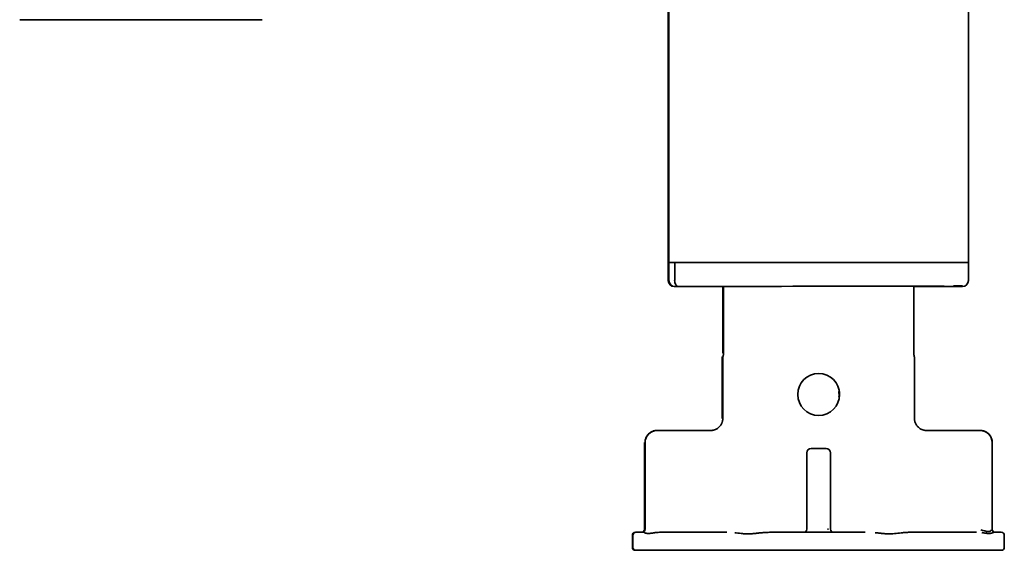
# Model space of a CAD drawing. Units: inches. Extents: x 885 to 6823, y 710 to 5493.
# Drawn here: x 6656 to 6821, y 2176 to 2265 of the extents above; entities that cross this region are included whole.
import ezdxf

# ---------------------------------------------------------------- set-up
doc = ezdxf.new("R2010")
doc.units = ezdxf.units.IN
doc.layers.add('1', color=7, linetype='Continuous', true_color=0xffffff)

msp = doc.modelspace()

# ---------------------------------------------------------------- linework, layer by layer
at = {"layer": '1', "color": 7, "linetype": 'Continuous', "lineweight": 35}
for p, q in [((6764.86, 2354.86), (6764.86, 2224.36)), ((6814.86, 2303.86), (6814.86, 2224.36)), ((6764.76, 2301.86), (6764.76, 2224.31)), ((6656.46, 2264.86), (6696.96, 2264.86)), ((6766.66, 2224.36), (6764.86, 2224.36)), ((6765.96, 2224.31), (6766.11, 2224.36)), ((6813.06, 2224.36), (6766.66, 2224.36)), ((6767.11, 2224.36), (6766.96, 2224.31)), ((6768.57, 2224.36), (6768.47, 2224.31)), ((6768.57, 2224.36), (6768.47, 2224.31)), ((6777.39, 2224.31), (6777.24, 2224.36)), ((6792.24, 2224.31), (6792.09, 2224.36)), ((6807.79, 2224.31), (6807.64, 2224.36)), ((6814.86, 2224.36), (6813.06, 2224.36)), ((6813.76, 2224.31), (6813.61, 2224.36)), ((6814.76, 2224.36), (6814.76, 2224.31)), ((6764.86, 2224.31), (6764.76, 2224.31)), ((6764.76, 2221.31), (6764.76, 2224.31)), ((6765.59, 2224.31), (6764.86, 2224.31)), ((6764.86, 2221.31), (6764.86, 2224.31)), ((6765.59, 2224.31), (6765.82, 2224.31)), ((6765.82, 2224.31), (6765.82, 2221.31)), ((6766.04, 2224.31), (6765.82, 2224.31)), ((6765.82, 2224.31), (6765.82, 2221.31)), ((6766.04, 2224.31), (6767.81, 2224.31)), ((6812.36, 2224.31), (6767.81, 2224.31)), ((6812.36, 2224.31), (6814.86, 2224.31)), ((6814.86, 2221.45), (6814.86, 2224.31)), ((6814.86, 2221.31), (6814.86, 2221.45)), ((6766.19, 2220.31), (6766.42, 2220.31)), ((6766.29, 2220.31), (6766.52, 2220.31)), ((6766.52, 2220.31), (6775.01, 2220.31)), ((6766.52, 2220.31), (6775.01, 2220.31)), ((6773.88, 2220.31), (6773.88, 2209.22)), ((6773.98, 2220.31), (6773.98, 2209.22)), ((6805.73, 2209.22), (6805.73, 2220.4)), ((6805.73, 2220.31), (6813.19, 2220.31)), ((6805.73, 2220.31), (6813.19, 2220.31)), ((6813.2, 2220.31), (6813.43, 2220.31)), ((6773.76, 2198.31), (6773.76, 2208.37)), ((6773.86, 2198.31), (6773.86, 2208.37)), ((6805.86, 2198.31), (6805.86, 2208.37)), ((6762.87, 2196.31), (6771.86, 2196.31)), ((6807.86, 2196.31), (6816.84, 2196.31)), ((6760.77, 2194.3), (6760.77, 2179.81)), ((6760.87, 2194.3), (6760.87, 2179.81)), ((6791.11, 2193.31), (6788.61, 2193.31)), ((6818.84, 2194.3), (6818.84, 2179.81)), ((6787.86, 2192.56), (6787.86, 2179.81)), ((6791.86, 2179.81), (6791.86, 2192.56)), ((6758.76, 2178.81), (6758.76, 2176.81)), ((6758.86, 2178.81), (6758.86, 2176.81)), ((6759.26, 2179.31), (6759.36, 2179.31)), ((6759.36, 2179.31), (6760.52, 2179.31)), ((6763.5, 2179.31), (6774.52, 2179.31)), ((6782.06, 2179.31), (6788.08, 2179.31)), ((6788.96, 2179.31), (6790.76, 2179.31)), ((6791.63, 2179.31), (6797.65, 2179.31)), ((6805.2, 2179.31), (6816.22, 2179.31)), ((6820.36, 2179.31), (6819.2, 2179.31)), ((6820.86, 2176.81), (6820.86, 2178.81)), ((6759.26, 2176.31), (6759.36, 2176.31)), ((6759.36, 2176.31), (6820.36, 2176.31))]:
    msp.add_line(p, q, dxfattribs=at)
msp.add_circle((6789.86, 2202.31), 3.5, dxfattribs=at)
for centre, radius, start, end in [((6789.76, 2202.31), 3.5, 354.6056, 8.3475), ((6788.61, 2192.56), 0.75, 90, 180), ((6791.11, 2192.56), 0.75, 0, 90), ((6759.26, 2178.81), 0.5, 90, 180), ((6759.36, 2178.81), 0.5, 90, 180), ((6787.36, 2179.81), 0.5, 270, 0), ((6792.36, 2179.81), 0.5, 180, 270), ((6820.36, 2178.81), 0.5, 0, 90), ((6759.26, 2176.81), 0.5, 180, 270), ((6759.36, 2176.81), 0.5, 180, 270), ((6820.36, 2176.81), 0.5, 270, 0)]:
    msp.add_arc(centre, radius, start, end, dxfattribs=at)
for centre, major_axis, ratio, start_param, end_param in [((6765.76, 2221.31), (-1, 0), 0.999995, 0, 1.567711), ((6765.86, 2221.31), (-1, 0), 0.999995, 0, 1.567711), ((6766.52, 2221.31), (0, 1), 0.7071, 1.570796, 3.141593), ((6766.52, 2221.31), (0, 1), 0.7071, 1.570796, 3.141593), ((6813.86, 2221.31), (-1, 0), 0.999995, 1.573882, 3.141593), ((6767.26, 2220.31), (-1.5, 0), 0.003085, 0.00001, 0.785408), ((6767.36, 2220.31), (-1.5, 0), 0.003085, 0.00001, 0.785408), ((6789.86, 2220.31), (21, 0.06), 0.003085, 5.569494, 8.63937), ((6812.36, 2220.44), (1.5, 0), 0.003085, 6.283176, 7.853972), ((6812.36, 2220.31), (1.5, 0), 0.003085, 5.497778, 6.283176), ((6762.87, 2194.3), (1.41, 1.41), 0.999695, 0.78555, 2.356042), ((6816.84, 2194.3), (-1.41, 1.41), 0.999695, 3.927143, 5.497635), ((6760.27, 2179.81), (0, -0.5), 0.999848, 0, 1.570796), ((6760.37, 2179.81), (0, -0.5), 0.999848, 0, 1.570796), ((6819.34, 2179.81), (0, -0.5), 0.999848, 4.712389, 6.283185)]:
    msp.add_ellipse(centre, major_axis=major_axis, ratio=ratio, start_param=start_param, end_param=end_param, dxfattribs=at)
for points, knots in [([(6773.8, 2208.65), (6773.8, 2208.65), (6773.8, 2208.65), (6773.79, 2208.63), (6773.78, 2208.58), (6773.77, 2208.51), (6773.76, 2208.44), (6773.76, 2208.39), (6773.76, 2208.37)], [0, 0, 0, 0, 0.000031, 0.000031, 0.250024, 0.500016, 0.750008, 1, 1, 1, 1]), ([(6773.9, 2208.65), (6773.9, 2208.65), (6773.9, 2208.65), (6773.89, 2208.63), (6773.88, 2208.58), (6773.87, 2208.51), (6773.86, 2208.44), (6773.86, 2208.39), (6773.86, 2208.37)], [0, 0, 0, 0, 0.000031, 0.000031, 0.250024, 0.500016, 0.750008, 1, 1, 1, 1]), ([(6773.9, 2208.65), (6773.93, 2208.74), (6773.95, 2208.84), (6773.97, 2208.98), (6773.98, 2209.05), (6773.98, 2209.14), (6773.98, 2209.18), (6773.98, 2209.19), (6773.98, 2209.2), (6773.98, 2209.21), (6773.98, 2209.22), (6773.98, 2209.22)], [0, 0, 0, 0, 0.5, 0.5, 0.75, 0.875, 0.9375, 0.9375, 0.96875, 0.96875, 1, 1, 1, 1]), ([(6805.82, 2208.65), (6805.79, 2208.74), (6805.77, 2208.84), (6805.75, 2208.98), (6805.74, 2209.05), (6805.73, 2209.14), (6805.73, 2209.18), (6805.73, 2209.19), (6805.73, 2209.2), (6805.73, 2209.21), (6805.73, 2209.22), (6805.73, 2209.22)], [0, 0, 0, 0, 0.5, 0.5, 0.75, 0.875, 0.9375, 0.9375, 0.96875, 0.96875, 1, 1, 1, 1]), ([(6805.82, 2208.65), (6805.82, 2208.65), (6805.82, 2208.65), (6805.82, 2208.63), (6805.84, 2208.58), (6805.85, 2208.51), (6805.86, 2208.44), (6805.86, 2208.39), (6805.86, 2208.37)], [0, 0, 0, 0, 0.000031, 0.000031, 0.250024, 0.500016, 0.750008, 1, 1, 1, 1]), ([(6793.32, 2202.83), (6793.32, 2202.82), (6793.33, 2202.72), (6793.35, 2202.54), (6793.36, 2202.39), (6793.36, 2202.31)], [0, 0, 0, 0, 0.091232, 0.545616, 1, 1, 1, 1]), ([(6760.87, 2194.31), (6760.87, 2194.32), (6760.87, 2194.34), (6760.87, 2194.37), (6760.87, 2194.39), (6760.88, 2194.44), (6760.88, 2194.47), (6760.89, 2194.57), (6760.91, 2194.7), (6760.94, 2194.82), (6760.97, 2194.92), (6760.98, 2194.95), (6761, 2195.01), (6761.01, 2195.04), (6761.07, 2195.19), (6761.14, 2195.31), (6761.24, 2195.47), (6761.28, 2195.52), (6761.35, 2195.6), (6761.37, 2195.62), (6761.41, 2195.67), (6761.43, 2195.7), (6761.55, 2195.81), (6761.65, 2195.89), (6761.79, 2195.99), (6761.81, 2196), (6761.86, 2196.03), (6761.87, 2196.04), (6761.9, 2196.05), (6761.97, 2196.09), (6762.05, 2196.13), (6762.23, 2196.2), (6762.35, 2196.24), (6762.51, 2196.27), (6762.55, 2196.28), (6762.61, 2196.29), (6762.64, 2196.29), (6762.74, 2196.3), (6762.81, 2196.31), (6762.87, 2196.31)], [0, 0, 0, 0, 0.015625, 0.015625, 0.03125, 0.03125, 0.0625, 0.0625, 0.125, 0.1875, 0.1875, 0.21875, 0.21875, 0.25, 0.25, 0.375, 0.375, 0.4375, 0.4375, 0.46875, 0.46875, 0.5, 0.5, 0.625, 0.625, 0.65625, 0.65625, 0.671875, 0.671875, 0.6875, 0.75, 0.75, 0.875, 0.875, 0.90625, 0.90625, 0.9375, 0.9375, 1, 1, 1, 1]), ([(6818.84, 2194.31), (6818.84, 2194.32), (6818.84, 2194.34), (6818.84, 2194.37), (6818.84, 2194.39), (6818.84, 2194.44), (6818.84, 2194.47), (6818.83, 2194.57), (6818.81, 2194.7), (6818.78, 2194.82), (6818.75, 2194.92), (6818.74, 2194.95), (6818.72, 2195.01), (6818.7, 2195.04), (6818.64, 2195.19), (6818.58, 2195.31), (6818.47, 2195.47), (6818.43, 2195.52), (6818.37, 2195.6), (6818.35, 2195.62), (6818.3, 2195.67), (6818.28, 2195.7), (6818.17, 2195.81), (6818.07, 2195.89), (6817.93, 2195.99), (6817.9, 2196), (6817.86, 2196.03), (6817.85, 2196.04), (6817.82, 2196.05), (6817.74, 2196.09), (6817.67, 2196.13), (6817.49, 2196.2), (6817.37, 2196.24), (6817.2, 2196.27), (6817.17, 2196.28), (6817.11, 2196.29), (6817.07, 2196.29), (6816.98, 2196.3), (6816.91, 2196.31), (6816.84, 2196.31)], [0, 0, 0, 0, 0.015625, 0.015625, 0.03125, 0.03125, 0.0625, 0.0625, 0.125, 0.1875, 0.1875, 0.21875, 0.21875, 0.25, 0.25, 0.375, 0.375, 0.4375, 0.4375, 0.46875, 0.46875, 0.5, 0.5, 0.625, 0.625, 0.65625, 0.65625, 0.671875, 0.671875, 0.6875, 0.75, 0.75, 0.875, 0.875, 0.90625, 0.90625, 0.9375, 0.9375, 1, 1, 1, 1]), ([(6762.63, 2179.26), (6762.57, 2179.25), (6762.51, 2179.25), (6762.39, 2179.23), (6762.34, 2179.22), (6762.17, 2179.2), (6762.06, 2179.18), (6761.86, 2179.15), (6761.77, 2179.14), (6761.63, 2179.12), (6761.59, 2179.12), (6761.5, 2179.11), (6761.42, 2179.11), (6761.34, 2179.11), (6761.27, 2179.12), (6761.23, 2179.12), (6761.17, 2179.13), (6761.13, 2179.14), (6761.07, 2179.15), (6761.04, 2179.16), (6760.95, 2179.18), (6760.9, 2179.2), (6760.81, 2179.23), (6760.77, 2179.25), (6760.74, 2179.26)], [0, 0, 0, 0, 0.0625, 0.0625, 0.125, 0.125, 0.25, 0.25, 0.375, 0.375, 0.4375, 0.4375, 0.5, 0.5625, 0.5625, 0.625, 0.625, 0.6875, 0.6875, 0.75, 0.75, 0.875, 0.875, 1, 1, 1, 1]), ([(6763.5, 2179.31), (6763.35, 2179.31), (6763.2, 2179.3), (6762.99, 2179.29), (6762.91, 2179.29), (6762.77, 2179.28), (6762.7, 2179.27), (6762.63, 2179.26)], [0, 0, 0, 0, 0.5, 0.5, 0.75, 0.75, 1, 1, 1, 1]), ([(6780.41, 2179.24), (6780.21, 2179.22), (6780, 2179.2), (6779.6, 2179.16), (6779.4, 2179.14), (6779, 2179.1), (6778.8, 2179.08), (6778.55, 2179.06), (6778.5, 2179.06), (6778.41, 2179.05), (6778.36, 2179.05), (6778.21, 2179.04), (6778.02, 2179.04), (6777.83, 2179.04), (6777.64, 2179.05), (6777.54, 2179.06), (6777.36, 2179.07), (6777.26, 2179.08), (6777.12, 2179.09), (6777.08, 2179.1), (6776.99, 2179.11), (6776.94, 2179.11), (6776.72, 2179.14), (6776.54, 2179.16), (6776.19, 2179.2), (6776.02, 2179.22), (6775.85, 2179.24)], [0, 0, 0, 0, 0.125, 0.125, 0.25, 0.25, 0.375, 0.375, 0.40625, 0.40625, 0.4375, 0.4375, 0.5, 0.5625, 0.5625, 0.625, 0.625, 0.6875, 0.6875, 0.71875, 0.71875, 0.75, 0.75, 0.875, 0.875, 1, 1, 1, 1]), ([(6782.06, 2179.31), (6781.79, 2179.31), (6781.51, 2179.3), (6781.1, 2179.29), (6780.96, 2179.28), (6780.69, 2179.26), (6780.55, 2179.25), (6780.41, 2179.24)], [0, 0, 0, 0, 0.5, 0.5, 0.75, 0.75, 1, 1, 1, 1]), ([(6803.87, 2179.24), (6803.7, 2179.22), (6803.53, 2179.2), (6803.18, 2179.16), (6803, 2179.14), (6802.64, 2179.1), (6802.46, 2179.08), (6802.22, 2179.06), (6802.17, 2179.06), (6802.08, 2179.05), (6802.03, 2179.05), (6801.89, 2179.04), (6801.7, 2179.04), (6801.51, 2179.04), (6801.31, 2179.05), (6801.21, 2179.06), (6801.02, 2179.07), (6800.92, 2179.08), (6800.77, 2179.09), (6800.72, 2179.1), (6800.62, 2179.11), (6800.57, 2179.11), (6800.32, 2179.14), (6800.12, 2179.16), (6799.71, 2179.2), (6799.51, 2179.22), (6799.31, 2179.24)], [0, 0, 0, 0, 0.125, 0.125, 0.25, 0.25, 0.375, 0.375, 0.40625, 0.40625, 0.4375, 0.4375, 0.5, 0.5625, 0.5625, 0.625, 0.625, 0.6875, 0.6875, 0.71875, 0.71875, 0.75, 0.75, 0.875, 0.875, 1, 1, 1, 1]), ([(6805.2, 2179.31), (6804.98, 2179.31), (6804.75, 2179.3), (6804.42, 2179.29), (6804.31, 2179.28), (6804.09, 2179.26), (6803.98, 2179.25), (6803.87, 2179.24)], [0, 0, 0, 0, 0.5, 0.5, 0.75, 0.75, 1, 1, 1, 1]), ([(6818.67, 2179.72), (6818.67, 2179.7), (6818.67, 2179.69), (6818.66, 2179.66), (6818.66, 2179.66), (6818.65, 2179.64), (6818.64, 2179.63), (6818.61, 2179.59), (6818.58, 2179.56), (6818.5, 2179.49), (6818.46, 2179.47), (6818.38, 2179.44), (6818.37, 2179.44), (6818.34, 2179.43), (6818.32, 2179.43), (6818.27, 2179.42), (6818.23, 2179.42), (6818.16, 2179.42), (6818.12, 2179.42), (6818.04, 2179.43), (6817.99, 2179.44), (6817.9, 2179.46), (6817.85, 2179.47), (6817.75, 2179.5), (6817.7, 2179.51), (6817.54, 2179.56), (6817.42, 2179.59), (6817.18, 2179.66), (6817.05, 2179.69), (6816.92, 2179.72)], [0, 0, 0, 0, 0.0625, 0.0625, 0.09375, 0.09375, 0.125, 0.125, 0.25, 0.25, 0.375, 0.375, 0.40625, 0.40625, 0.4375, 0.4375, 0.5, 0.5, 0.5625, 0.5625, 0.625, 0.625, 0.6875, 0.6875, 0.75, 0.75, 0.875, 0.875, 1, 1, 1, 1]), ([(6818.98, 2179.26), (6818.96, 2179.25), (6818.94, 2179.25), (6818.9, 2179.23), (6818.88, 2179.22), (6818.81, 2179.2), (6818.76, 2179.18), (6818.65, 2179.15), (6818.59, 2179.14), (6818.48, 2179.12), (6818.45, 2179.12), (6818.37, 2179.11), (6818.3, 2179.11), (6818.21, 2179.11), (6818.13, 2179.12), (6818.08, 2179.12), (6817.99, 2179.13), (6817.95, 2179.14), (6817.85, 2179.15), (6817.8, 2179.16), (6817.65, 2179.18), (6817.55, 2179.2), (6817.33, 2179.23), (6817.21, 2179.25), (6817.09, 2179.26)], [0, 0, 0, 0, 0.0625, 0.0625, 0.125, 0.125, 0.25, 0.25, 0.375, 0.375, 0.4375, 0.4375, 0.5, 0.5625, 0.5625, 0.625, 0.625, 0.6875, 0.6875, 0.75, 0.75, 0.875, 0.875, 1, 1, 1, 1]), ([(6819.2, 2179.31), (6819.17, 2179.31), (6819.13, 2179.3), (6819.07, 2179.29), (6819.06, 2179.29), (6819.02, 2179.28), (6819, 2179.27), (6818.98, 2179.26)], [0, 0, 0, 0, 0.5, 0.5, 0.75, 0.75, 1, 1, 1, 1])]:
    msp.add_open_spline(points, degree=3, knots=knots, dxfattribs=at)
for points in [[(6773.86, 2198.31), (6773.86, 2198.25), (6773.85, 2198.14), (6773.83, 2197.98), (6773.8, 2197.81), (6773.75, 2197.66), (6773.69, 2197.5), (6773.62, 2197.35), (6773.53, 2197.21), (6773.44, 2197.08), (6773.33, 2196.95), (6773.21, 2196.83), (6773.09, 2196.73), (6772.95, 2196.63), (6772.81, 2196.54), (6772.66, 2196.47), (6772.51, 2196.41), (6772.35, 2196.36), (6772.19, 2196.33), (6772.02, 2196.31), (6771.91, 2196.31), (6771.86, 2196.31)], [(6805.86, 2198.31), (6805.86, 2198.25), (6805.86, 2198.14), (6805.88, 2197.98), (6805.92, 2197.81), (6805.96, 2197.66), (6806.02, 2197.5), (6806.1, 2197.35), (6806.18, 2197.21), (6806.28, 2197.08), (6806.39, 2196.95), (6806.5, 2196.83), (6806.63, 2196.73), (6806.76, 2196.63), (6806.91, 2196.54), (6807.05, 2196.47), (6807.21, 2196.41), (6807.37, 2196.36), (6807.53, 2196.33), (6807.69, 2196.31), (6807.8, 2196.31), (6807.86, 2196.31)], [(6788.36, 2179.31), (6788.33, 2179.31), (6788.27, 2179.31), (6788.18, 2179.31), (6788.12, 2179.31), (6788.08, 2179.31)], [(6788.96, 2179.31), (6788.76, 2179.31), (6788.56, 2179.31), (6788.36, 2179.31)], [(6791.36, 2179.31), (6791.16, 2179.31), (6790.96, 2179.31), (6790.76, 2179.31)], [(6791.5, 2179.81), (6791.48, 2179.81), (6791.45, 2179.81), (6791.41, 2179.81), (6791.37, 2179.81), (6791.36, 2179.81)], [(6791.63, 2179.31), (6791.6, 2179.31), (6791.55, 2179.31), (6791.45, 2179.31), (6791.39, 2179.31), (6791.36, 2179.31)]]:
    msp.add_open_spline(points, degree=3, dxfattribs=at)

doc.saveas('drawing.dxf')
